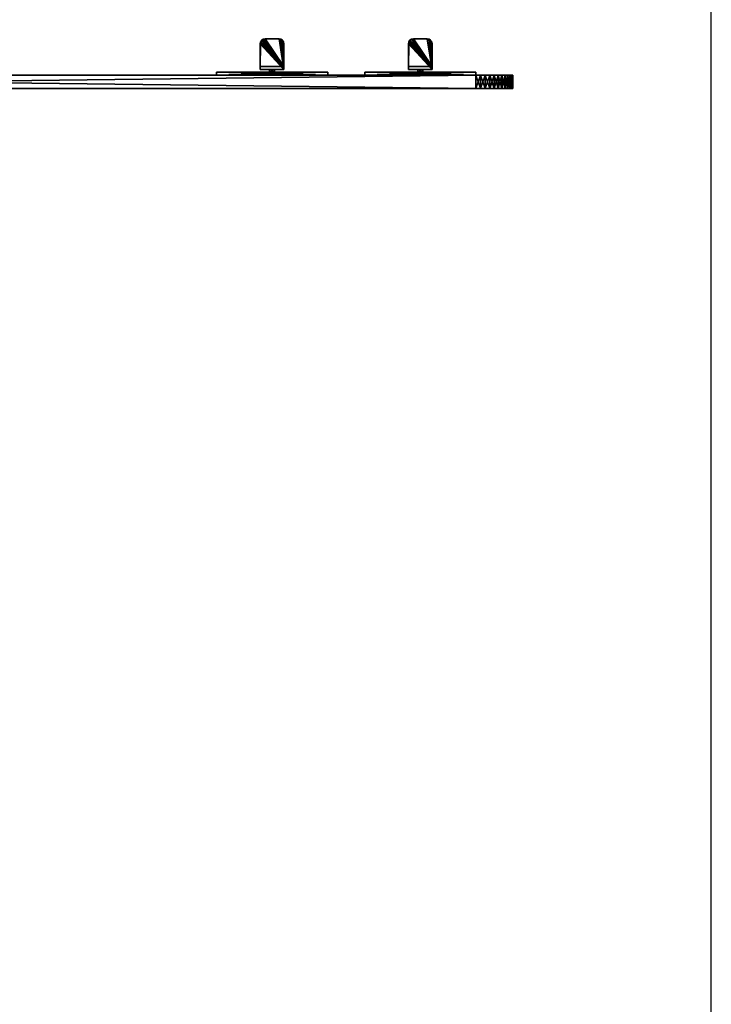
# Model space of a CAD drawing. Extents: x 0 to 8543, y 0 to 10428.
# Drawn here: x 3338 to 4272, y 5259 to 6587 of the extents above; entities that cross this region are included whole.
import ezdxf

# ---------------------------------------------------------------- set-up
doc = ezdxf.new("R2010")
doc.units = 0
doc.header["$LTSCALE"] = 25.4
doc.layers.get('0').update_dxf_attribs({"linetype": 'CONTINUOUS'})

# ---------------------------------------------------------------- blocks, each defined once
blk = doc.blocks.new('COMPONENT_6')
at = {"color": 0}
for p, q in [((4271.6, 5210, 1429), (4271.6, 7815, 1429)), ((4271.6, 5210), (4271.6, 7815))]:
    blk.add_line(p, q, dxfattribs=at)
blk = doc.blocks.new('COMPONENT_37')
at = {"color": 0}
for p, q in [((59, 7.6, 8.5), (59, 42.3, 8.5)), ((59, 11.6, 12.5), (59, 42.3, 12.5)), ((59, 42.3, 8.5), (59, 42.3, 12.5)), ((59, 7.6, 8.5), (59, 42.3, 8.5)), ((59, 7.6, 41.5), (59, 42.3, 41.5)), ((59, 42.3, 41.5), (59, 42.3, 37.5)), ((59, 11.6, 37.5), (59, 42.3, 37.5)), ((59, 7.6, 41.5), (59, 42.3, 41.5)), ((59, 11.6, 37.5), (59, 42.3, 37.5)), ((59, 42.3, 41.5), (59, 42.3, 37.5)), ((59, 11.6, 12.5), (59, 42.3, 12.5)), ((59, 42.3, 8.5), (59, 42.3, 12.5)), ((59.5, 44.9, 41.5), (59.5, 44.9, 37.5)), ((59.5, 44.9, 41.5), (59.5, 44.9, 37.5)), ((59.5, 44.9, 8.5), (59.5, 44.9, 12.5)), ((59.5, 44.9, 8.5), (59.5, 44.9, 12.5)), ((61, 47, 41.5), (61, 47, 37.5)), ((61, 47, 41.5), (61, 47, 37.5)), ((61, 47, 8.5), (61, 47, 12.5)), ((61, 47, 8.5), (61, 47, 12.5)), ((63.1, 48.5, 41.5), (63.1, 48.5, 37.5)), ((63.1, 48.5, 41.5), (63.1, 48.5, 37.5)), ((63.1, 48.5, 8.5), (63.1, 48.5, 12.5)), ((63.1, 48.5, 8.5), (63.1, 48.5, 12.5)), ((84.3, 49, 8.5), (65.7, 49, 8.5)), ((84.3, 49, 41.5), (65.7, 49, 41.5)), ((84.3, 49, 37.5), (65.7, 49, 37.5)), ((84.3, 49, 41.5), (65.7, 49, 41.5)), ((84.3, 49, 37.5), (65.7, 49, 37.5)), ((65.7, 49, 41.5), (65.7, 49, 37.5)), ((65.7, 49, 41.5), (65.7, 49, 37.5)), ((84.3, 49, 12.5), (65.7, 49, 12.5)), ((84.3, 49, 8.5), (65.7, 49, 8.5)), ((65.7, 49, 8.5), (65.7, 49, 12.5)), ((84.3, 49, 12.5), (65.7, 49, 12.5)), ((65.7, 49, 8.5), (65.7, 49, 12.5)), ((84.3, 49, 41.5), (84.3, 49, 37.5)), ((84.3, 49, 41.5), (84.3, 49, 37.5)), ((84.3, 49, 8.5), (84.3, 49, 12.5)), ((84.3, 49, 8.5), (84.3, 49, 12.5)), ((86.9, 48.5, 41.5), (86.9, 48.5, 37.5)), ((86.9, 48.5, 41.5), (86.9, 48.5, 37.5)), ((86.9, 48.5, 8.5), (86.9, 48.5, 12.5)), ((86.9, 48.5, 8.5), (86.9, 48.5, 12.5)), ((89, 47, 41.5), (89, 47, 37.5)), ((89, 47, 41.5), (89, 47, 37.5)), ((89, 47, 8.5), (89, 47, 12.5)), ((89, 47, 8.5), (89, 47, 12.5)), ((90.5, 44.9, 41.5), (90.5, 44.9, 37.5)), ((90.5, 44.9, 41.5), (90.5, 44.9, 37.5)), ((90.5, 44.9, 8.5), (90.5, 44.9, 12.5)), ((90.5, 44.9, 8.5), (90.5, 44.9, 12.5)), ((91, 7.6, 8.5), (91, 42.3, 8.5)), ((91, 7.6, 8.5), (91, 42.3, 8.5)), ((91, 42.3, 8.5), (91, 42.3, 12.5)), ((91, 11.6, 12.5), (91, 42.3, 12.5)), ((91, 11.6, 37.5), (91, 42.3, 37.5)), ((91, 42.3, 41.5), (91, 42.3, 37.5)), ((91, 7.6, 41.5), (91, 42.3, 41.5)), ((91, 7.6, 41.5), (91, 42.3, 41.5)), ((91, 11.6, 37.5), (91, 42.3, 37.5)), ((91, 42.3, 41.5), (91, 42.3, 37.5)), ((91, 11.6, 12.5), (91, 42.3, 12.5)), ((91, 42.3, 8.5), (91, 42.3, 12.5)), ((0, 0), (0, 4)), ((0, 4), (150, 4)), ((0, 0, 50), (0, 4, 50)), ((0, 4, 50), (0, 4)), ((0, 0), (0, 4)), ((150, 4, 50), (0, 4, 50)), ((0, 0, 50), (0, 4, 50)), ((0, 4), (150, 4)), ((0, 4, 50), (0, 4)), ((150, 4, 50), (0, 4, 50)), ((0, 0), (150, 0)), ((150, 0, 50), (0, 0, 50)), ((0, 0, 50), (0, 0)), ((0, 0), (150, 0)), ((0, 0, 50), (0, 0)), ((150, 0, 50), (0, 0, 50)), ((59, 11.6, 12.5), (59, 11.6, 37.5)), ((91, 11.6, 12.5), (59, 11.6, 12.5)), ((59, 11.6, 12.5), (59, 11.6, 37.5)), ((91, 11.6, 37.5), (59, 11.6, 37.5)), ((91, 11.6, 37.5), (59, 11.6, 37.5)), ((91, 11.6, 12.5), (59, 11.6, 12.5)), ((91, 7.6, 8.5), (59, 7.6, 8.5)), ((59, 7.6, 8.5), (59, 7.6, 41.5)), ((59, 7.6, 41.5), (91, 7.6, 41.5)), ((59, 7.6, 41.5), (91, 7.6, 41.5)), ((59, 7.6, 8.5), (59, 7.6, 41.5)), ((91, 7.6, 8.5), (59, 7.6, 8.5)), ((78.4, 7.6, 28.9), (71.6, 7.6, 28.9)), ((71.6, 7.6, 28.9), (71.6, 4, 28.9)), ((78.4, 7.6, 28.9), (71.6, 7.6, 28.9)), ((71.6, 7.6, 21.1), (78.4, 7.6, 21.1)), ((71.6, 7.6, 28.9), (71.6, 7.6, 21.1)), ((71.6, 7.6, 28.9), (71.6, 7.6, 21.1)), ((71.6, 7.6, 21.1), (71.6, 4, 21.1)), ((71.6, 7.6, 28.9), (71.6, 4, 28.9)), ((71.6, 7.6, 21.1), (78.4, 7.6, 21.1)), ((71.6, 7.6, 21.1), (71.6, 4, 21.1)), ((78.4, 4, 28.9), (71.6, 4, 28.9)), ((71.6, 4, 28.9), (71.6, 4, 21.1)), ((78.4, 4, 28.9), (71.6, 4, 28.9)), ((71.6, 4, 28.9), (71.6, 4, 21.1)), ((71.6, 4, 21.1), (78.4, 4, 21.1)), ((71.6, 4, 21.1), (78.4, 4, 21.1)), ((78.4, 7.6, 28.9), (78.4, 4, 28.9)), ((78.4, 7.6, 21.1), (78.4, 7.6, 28.9)), ((78.4, 7.6, 21.1), (78.4, 7.6, 28.9)), ((78.4, 7.6, 28.9), (78.4, 4, 28.9)), ((78.4, 7.6, 21.1), (78.4, 4, 21.1)), ((78.4, 7.6, 21.1), (78.4, 4, 21.1)), ((78.4, 4, 21.1), (78.4, 4, 28.9)), ((78.4, 4, 21.1), (78.4, 4, 28.9)), ((91, 11.6, 37.5), (91, 11.6, 12.5)), ((91, 11.6, 37.5), (91, 11.6, 12.5)), ((91, 7.6, 41.5), (91, 7.6, 8.5)), ((91, 7.6, 41.5), (91, 7.6, 8.5)), ((150, 0), (150, 4)), ((150, 0, 50), (150, 4, 50)), ((150, 0), (150, 4)), ((150, 4), (150, 4, 50)), ((150, 0, 50), (150, 4, 50)), ((150, 4), (150, 4, 50)), ((150, 0), (150, 0, 50)), ((150, 0), (150, 0, 50))]:
    blk.add_line(p, q, dxfattribs=at)
for centre, start, end in [((65.7, 42.3, 8.5), 90, 180), ((65.7, 42.3, 12.5), 90, 180), ((65.7, 42.3, 8.5), 90, 180), ((65.7, 42.3, 12.5), 90, 180), ((65.7, 42.3, 8.5), 90, 180), ((65.7, 42.3, 12.5), 90, 180), ((65.7, 42.3, 8.5), 90, 180), ((65.7, 42.3, 12.5), 90, 180), ((65.7, 42.3, 8.5), 90, 180), ((65.7, 42.3, 12.5), 90, 180), ((84.3, 42.3, 8.5), 0, 90), ((84.3, 42.3, 8.5), 0, 90), ((84.3, 42.3, 41.5), 0, 90), ((84.3, 42.3, 37.5), 0, 90), ((84.3, 42.3, 41.5), 0, 90), ((84.3, 42.3, 37.5), 0, 90), ((84.3, 42.3, 41.5), 0, 90), ((84.3, 42.3, 37.5), 0, 90), ((84.3, 42.3, 41.5), 0, 90), ((84.3, 42.3, 37.5), 0, 90), ((84.3, 42.3, 41.5), 0, 90), ((84.3, 42.3, 37.5), 0, 90), ((84.3, 42.3, 12.5), 0, 90), ((84.3, 42.3, 8.5), 0, 90), ((84.3, 42.3, 12.5), 0, 90), ((84.3, 42.3, 8.5), 0, 90), ((84.3, 42.3, 12.5), 0, 90), ((84.3, 42.3, 8.5), 0, 90), ((84.3, 42.3, 12.5), 0, 90), ((84.3, 42.3, 8.5), 0, 90), ((84.3, 42.3, 12.5), 0, 90)]:
    blk.add_arc(centre, 6.72, start, end, dxfattribs=at)
at = {"color": 0, "extrusion": (0, 0, -1)}
for centre in [(-65.7, 42.3, -41.5), (-65.7, 42.3, -41.5), (-65.7, 42.3, -37.5), (-65.7, 42.3, -41.5), (-65.7, 42.3, -37.5), (-65.7, 42.3, -41.5), (-65.7, 42.3, -37.5), (-65.7, 42.3, -41.5), (-65.7, 42.3, -37.5), (-65.7, 42.3, -41.5), (-65.7, 42.3, -37.5)]:
    blk.add_arc(centre, 6.72, 0, 90, dxfattribs=at)
at = {"color": 0}
mesh = blk.add_polyface(dxfattribs=at)
corners = [(59.5, 44.9, 8.5), (59, 7.6, 8.5), (59, 42.3, 8.5), (91, 7.6, 8.5), (61, 47, 8.5), (63.1, 48.5, 8.5), (65.7, 49, 8.5), (84.3, 49, 8.5), (86.9, 48.5, 8.5), (89, 47, 8.5), (90.5, 44.9, 8.5), (91, 42.3, 8.5)]
mesh.append_faces([[corners[k] for k in face] for face in [(0, 1, 2), (3, 10, 11)]], dxfattribs={"vtx0": -1, "color": 0})
mesh.append_faces([[corners[k] for k in face] for face in [(1, 0, 3)]], dxfattribs={"vtx0": -1, "vtx1": -1, "color": 0})
mesh.append_faces([[corners[k] for k in face] for face in [(3, 0, 4), (3, 4, 5), (3, 5, 6), (3, 6, 7), (3, 7, 8), (3, 8, 9), (3, 9, 10)]], dxfattribs={"vtx0": -1, "vtx2": -1, "color": 0})
mesh = blk.add_polyface(dxfattribs=at)
corners = [(91, 7.6, 41.5), (59, 42.3, 41.5), (59, 7.6, 41.5), (59.5, 44.9, 41.5), (61, 47, 41.5), (63.1, 48.5, 41.5), (65.7, 49, 41.5), (84.3, 49, 41.5), (86.9, 48.5, 41.5), (89, 47, 41.5), (90.5, 44.9, 41.5), (91, 42.3, 41.5)]
mesh.append_faces([[corners[k] for k in face] for face in [(0, 1, 2), (10, 0, 11)]], dxfattribs={"vtx0": -1, "color": 0})
mesh.append_faces([[corners[k] for k in face] for face in [(1, 0, 3), (3, 0, 4), (4, 0, 5), (5, 0, 6), (6, 0, 7), (7, 0, 8), (8, 0, 9), (9, 0, 10)]], dxfattribs={"vtx0": -1, "vtx1": -1, "color": 0})
mesh = blk.add_polyface(dxfattribs=at)
corners = [(59.5, 44.9, 37.5), (59, 11.6, 37.5), (59, 42.3, 37.5), (91, 11.6, 37.5), (61, 47, 37.5), (63.1, 48.5, 37.5), (65.7, 49, 37.5), (84.3, 49, 37.5), (86.9, 48.5, 37.5), (89, 47, 37.5), (90.5, 44.9, 37.5), (91, 42.3, 37.5)]
mesh.append_faces([[corners[k] for k in face] for face in [(0, 1, 2), (3, 10, 11)]], dxfattribs={"vtx0": -1, "color": 0})
mesh.append_faces([[corners[k] for k in face] for face in [(1, 0, 3)]], dxfattribs={"vtx0": -1, "vtx1": -1, "color": 0})
mesh.append_faces([[corners[k] for k in face] for face in [(3, 0, 4), (3, 4, 5), (3, 5, 6), (3, 6, 7), (3, 7, 8), (3, 8, 9), (3, 9, 10)]], dxfattribs={"vtx0": -1, "vtx2": -1, "color": 0})
mesh = blk.add_polyface(dxfattribs=at)
corners = [(91, 11.6, 12.5), (59, 42.3, 12.5), (59, 11.6, 12.5), (59.5, 44.9, 12.5), (61, 47, 12.5), (63.1, 48.5, 12.5), (65.7, 49, 12.5), (84.3, 49, 12.5), (86.9, 48.5, 12.5), (89, 47, 12.5), (90.5, 44.9, 12.5), (91, 42.3, 12.5)]
mesh.append_faces([[corners[k] for k in face] for face in [(0, 1, 2), (10, 0, 11)]], dxfattribs={"vtx0": -1, "color": 0})
mesh.append_faces([[corners[k] for k in face] for face in [(1, 0, 3), (3, 0, 4), (4, 0, 5), (5, 0, 6), (6, 0, 7), (7, 0, 8), (8, 0, 9), (9, 0, 10)]], dxfattribs={"vtx0": -1, "vtx1": -1, "color": 0})
mesh = blk.add_polyface(dxfattribs=at)
corners = [(59.5, 44.9, 41.5), (59, 42.3, 37.5), (59, 42.3, 41.5), (59.5, 44.9, 37.5)]
mesh.append_faces([[corners[k] for k in face] for face in [(0, 1, 2), (1, 0, 3)]], dxfattribs={"vtx0": -1, "color": 0})
mesh = blk.add_polyface(dxfattribs=at)
corners = [(59.5, 44.9, 12.5), (59, 42.3, 8.5), (59, 42.3, 12.5), (59.5, 44.9, 8.5)]
mesh.append_faces([[corners[k] for k in face] for face in [(0, 1, 2), (1, 0, 3)]], dxfattribs={"vtx0": -1, "color": 0})
mesh = blk.add_polyface(dxfattribs=at)
corners = [(59, 7.6, 8.5), (59, 11.6, 12.5), (59, 42.3, 8.5), (59, 11.6, 37.5), (59, 42.3, 12.5), (59, 7.6, 41.5), (59, 42.3, 41.5), (59, 42.3, 37.5)]
mesh.append_faces([[corners[k] for k in face] for face in [(2, 1, 4), (3, 6, 7)]], dxfattribs={"vtx0": -1, "color": 0})
mesh.append_faces([[corners[k] for k in face] for face in [(0, 1, 2), (1, 0, 3), (5, 3, 0)]], dxfattribs={"vtx0": -1, "vtx1": -1, "color": 0})
mesh.append_faces([[corners[k] for k in face] for face in [(3, 5, 6)]], dxfattribs={"vtx0": -1, "vtx2": -1, "color": 0})
mesh = blk.add_polyface(dxfattribs=at)
corners = [(61, 47, 41.5), (59.5, 44.9, 37.5), (59.5, 44.9, 41.5), (61, 47, 37.5)]
mesh.append_faces([[corners[k] for k in face] for face in [(0, 1, 2), (1, 0, 3)]], dxfattribs={"vtx0": -1, "color": 0})
mesh = blk.add_polyface(dxfattribs=at)
corners = [(61, 47, 12.5), (59.5, 44.9, 8.5), (59.5, 44.9, 12.5), (61, 47, 8.5)]
mesh.append_faces([[corners[k] for k in face] for face in [(0, 1, 2), (1, 0, 3)]], dxfattribs={"vtx0": -1, "color": 0})
mesh = blk.add_polyface(dxfattribs=at)
corners = [(61, 47, 41.5), (63.1, 48.5, 37.5), (61, 47, 37.5), (63.1, 48.5, 41.5)]
mesh.append_faces([[corners[k] for k in face] for face in [(0, 1, 2), (1, 0, 3)]], dxfattribs={"vtx0": -1, "color": 0})
mesh = blk.add_polyface(dxfattribs=at)
corners = [(61, 47, 12.5), (63.1, 48.5, 8.5), (61, 47, 8.5), (63.1, 48.5, 12.5)]
mesh.append_faces([[corners[k] for k in face] for face in [(0, 1, 2), (1, 0, 3)]], dxfattribs={"vtx0": -1, "color": 0})
mesh = blk.add_polyface(dxfattribs=at)
corners = [(63.1, 48.5, 41.5), (65.7, 49, 37.5), (63.1, 48.5, 37.5), (65.7, 49, 41.5)]
mesh.append_faces([[corners[k] for k in face] for face in [(0, 1, 2), (1, 0, 3)]], dxfattribs={"vtx0": -1, "color": 0})
mesh = blk.add_polyface(dxfattribs=at)
corners = [(63.1, 48.5, 8.5), (65.7, 49, 12.5), (65.7, 49, 8.5), (63.1, 48.5, 12.5)]
mesh.append_faces([[corners[k] for k in face] for face in [(0, 1, 2), (1, 0, 3)]], dxfattribs={"vtx0": -1, "color": 0})
mesh = blk.add_polyface(dxfattribs=at)
corners = [(65.7, 49, 41.5), (84.3, 49, 37.5), (65.7, 49, 37.5), (84.3, 49, 41.5)]
mesh.append_faces([[corners[k] for k in face] for face in [(0, 1, 2), (1, 0, 3)]], dxfattribs={"vtx0": -1, "color": 0})
mesh = blk.add_polyface(dxfattribs=at)
corners = [(65.7, 49, 12.5), (84.3, 49, 8.5), (65.7, 49, 8.5), (84.3, 49, 12.5)]
mesh.append_faces([[corners[k] for k in face] for face in [(0, 1, 2), (1, 0, 3)]], dxfattribs={"vtx0": -1, "color": 0})
mesh = blk.add_polyface(dxfattribs=at)
corners = [(84.3, 49, 41.5), (86.9, 48.5, 37.5), (84.3, 49, 37.5), (86.9, 48.5, 41.5)]
mesh.append_faces([[corners[k] for k in face] for face in [(0, 1, 2), (1, 0, 3)]], dxfattribs={"vtx0": -1, "color": 0})
mesh = blk.add_polyface(dxfattribs=at)
corners = [(84.3, 49, 8.5), (86.9, 48.5, 12.5), (86.9, 48.5, 8.5), (84.3, 49, 12.5)]
mesh.append_faces([[corners[k] for k in face] for face in [(0, 1, 2), (1, 0, 3)]], dxfattribs={"vtx0": -1, "color": 0})
mesh = blk.add_polyface(dxfattribs=at)
corners = [(86.9, 48.5, 41.5), (89, 47, 37.5), (86.9, 48.5, 37.5), (89, 47, 41.5)]
mesh.append_faces([[corners[k] for k in face] for face in [(0, 1, 2), (1, 0, 3)]], dxfattribs={"vtx0": -1, "color": 0})
mesh = blk.add_polyface(dxfattribs=at)
corners = [(86.9, 48.5, 12.5), (89, 47, 8.5), (86.9, 48.5, 8.5), (89, 47, 12.5)]
mesh.append_faces([[corners[k] for k in face] for face in [(0, 1, 2), (1, 0, 3)]], dxfattribs={"vtx0": -1, "color": 0})
mesh = blk.add_polyface(dxfattribs=at)
corners = [(89, 47, 37.5), (90.5, 44.9, 41.5), (90.5, 44.9, 37.5), (89, 47, 41.5)]
mesh.append_faces([[corners[k] for k in face] for face in [(0, 1, 2), (1, 0, 3)]], dxfattribs={"vtx0": -1, "color": 0})
mesh = blk.add_polyface(dxfattribs=at)
corners = [(89, 47, 8.5), (90.5, 44.9, 12.5), (90.5, 44.9, 8.5), (89, 47, 12.5)]
mesh.append_faces([[corners[k] for k in face] for face in [(0, 1, 2), (1, 0, 3)]], dxfattribs={"vtx0": -1, "color": 0})
mesh = blk.add_polyface(dxfattribs=at)
corners = [(90.5, 44.9, 37.5), (91, 42.3, 41.5), (91, 42.3, 37.5), (90.5, 44.9, 41.5)]
mesh.append_faces([[corners[k] for k in face] for face in [(0, 1, 2), (1, 0, 3)]], dxfattribs={"vtx0": -1, "color": 0})
mesh = blk.add_polyface(dxfattribs=at)
corners = [(90.5, 44.9, 8.5), (91, 42.3, 12.5), (91, 42.3, 8.5), (90.5, 44.9, 12.5)]
mesh.append_faces([[corners[k] for k in face] for face in [(0, 1, 2), (1, 0, 3)]], dxfattribs={"vtx0": -1, "color": 0})
mesh = blk.add_polyface(dxfattribs=at)
corners = [(91, 7.6, 8.5), (91, 11.6, 12.5), (91, 7.6, 41.5), (91, 42.3, 8.5), (91, 42.3, 12.5), (91, 11.6, 37.5), (91, 42.3, 41.5), (91, 42.3, 37.5)]
mesh.append_faces([[corners[k] for k in face] for face in [(1, 3, 4), (6, 5, 7)]], dxfattribs={"vtx0": -1, "color": 0})
mesh.append_faces([[corners[k] for k in face] for face in [(0, 1, 2), (2, 5, 6), (5, 2, 1)]], dxfattribs={"vtx0": -1, "vtx1": -1, "color": 0})
mesh.append_faces([[corners[k] for k in face] for face in [(1, 0, 3)]], dxfattribs={"vtx0": -1, "vtx2": -1, "color": 0})
mesh = blk.add_polyface(dxfattribs=at)
corners = [(150, 4), (0, 0), (0, 4), (150, 0)]
mesh.append_faces([[corners[k] for k in face] for face in [(0, 1, 2), (1, 0, 3)]], dxfattribs={"vtx0": -1, "color": 0})
mesh = blk.add_polyface(dxfattribs=at)
corners = [(0, 4, 50), (0, 0), (0, 0, 50), (0, 4)]
mesh.append_faces([[corners[k] for k in face] for face in [(0, 1, 2), (1, 0, 3)]], dxfattribs={"vtx0": -1, "color": 0})
mesh = blk.add_polyface(dxfattribs=at)
corners = [(150, 0, 50), (0, 4, 50), (0, 0, 50), (150, 4, 50)]
mesh.append_faces([[corners[k] for k in face] for face in [(0, 1, 2), (1, 0, 3)]], dxfattribs={"vtx0": -1, "color": 0})
mesh = blk.add_polyface(dxfattribs=at)
corners = [(0, 4), (71.6, 4, 21.1), (150, 4), (0, 4, 50), (71.6, 4, 28.9), (78.4, 4, 28.9), (78.4, 4, 21.1), (150, 4, 50)]
mesh.append_faces([[corners[k] for k in face] for face in [(0, 1, 2), (1, 3, 4), (4, 3, 5), (2, 6, 7), (6, 2, 1), (7, 5, 3)]], dxfattribs={"vtx0": -1, "vtx1": -1, "color": 0})
mesh.append_faces([[corners[k] for k in face] for face in [(1, 0, 3), (7, 6, 5)]], dxfattribs={"vtx0": -1, "vtx2": -1, "color": 0})
mesh = blk.add_polyface(dxfattribs=at)
corners = [(150, 0, 50), (0, 0), (150, 0), (0, 0, 50)]
mesh.append_faces([[corners[k] for k in face] for face in [(0, 1, 2), (1, 0, 3)]], dxfattribs={"vtx0": -1, "color": 0})
mesh = blk.add_polyface(dxfattribs=at)
corners = [(59, 11.6, 37.5), (91, 11.6, 12.5), (59, 11.6, 12.5), (91, 11.6, 37.5)]
mesh.append_faces([[corners[k] for k in face] for face in [(0, 1, 2), (1, 0, 3)]], dxfattribs={"vtx0": -1, "color": 0})
mesh = blk.add_polyface(dxfattribs=at)
corners = [(91, 7.6, 8.5), (78.4, 7.6, 21.1), (59, 7.6, 8.5), (91, 7.6, 41.5), (78.4, 7.6, 28.9), (71.6, 7.6, 28.9), (71.6, 7.6, 21.1), (59, 7.6, 41.5)]
mesh.append_faces([[corners[k] for k in face] for face in [(0, 1, 2), (1, 3, 4), (4, 3, 5), (2, 6, 7), (6, 2, 1), (7, 5, 3)]], dxfattribs={"vtx0": -1, "vtx1": -1, "color": 0})
mesh.append_faces([[corners[k] for k in face] for face in [(1, 0, 3), (7, 6, 5)]], dxfattribs={"vtx0": -1, "vtx2": -1, "color": 0})
mesh = blk.add_polyface(dxfattribs=at)
corners = [(78.4, 4, 28.9), (71.6, 7.6, 28.9), (71.6, 4, 28.9), (78.4, 7.6, 28.9)]
mesh.append_faces([[corners[k] for k in face] for face in [(0, 1, 2), (1, 0, 3)]], dxfattribs={"vtx0": -1, "color": 0})
mesh = blk.add_polyface(dxfattribs=at)
corners = [(71.6, 7.6, 28.9), (71.6, 4, 21.1), (71.6, 4, 28.9), (71.6, 7.6, 21.1)]
mesh.append_faces([[corners[k] for k in face] for face in [(0, 1, 2), (1, 0, 3)]], dxfattribs={"vtx0": -1, "color": 0})
mesh = blk.add_polyface(dxfattribs=at)
corners = [(78.4, 7.6, 21.1), (71.6, 4, 21.1), (71.6, 7.6, 21.1), (78.4, 4, 21.1)]
mesh.append_faces([[corners[k] for k in face] for face in [(0, 1, 2), (1, 0, 3)]], dxfattribs={"vtx0": -1, "color": 0})
mesh = blk.add_polyface(dxfattribs=at)
corners = [(78.4, 7.6, 21.1), (78.4, 4, 28.9), (78.4, 4, 21.1), (78.4, 7.6, 28.9)]
mesh.append_faces([[corners[k] for k in face] for face in [(0, 1, 2), (1, 0, 3)]], dxfattribs={"vtx0": -1, "color": 0})
mesh = blk.add_polyface(dxfattribs=at)
corners = [(150, 4), (150, 0, 50), (150, 0), (150, 4, 50)]
mesh.append_faces([[corners[k] for k in face] for face in [(0, 1, 2), (1, 0, 3)]], dxfattribs={"vtx0": -1, "color": 0})
blk = doc.blocks.new('EURO_SIDE_MOUNT_SCREEN_401')
at = {"color": 32}
for p, q in [((-250, 18), (1250, 18)), ((-250, 18, 600), (1250, 18, 600)), ((-250, 18, 600), (1250, 18, 600)), ((-250, 18), (1250, 18)), ((1250, 18), (1250, 0)), ((1250, 18, 600), (1250, 0, 600)), ((1250, 18, 600), (1250, 0, 600)), ((1250, 18), (1250, 0)), ((1256.5, 18, 599.6), (1256.5, 0, 599.6)), ((1256.5, 18, 0.4), (1256.5, 0, 0.4)), ((1256.5, 18, 599.6), (1256.5, 0, 599.6)), ((1256.5, 18, 0.4), (1256.5, 0, 0.4)), ((1262.9, 18, 598.3), (1262.9, 0, 598.3)), ((1262.9, 18, 598.3), (1262.9, 0, 598.3)), ((1262.9, 18, 1.7), (1262.9, 0, 1.7)), ((1262.9, 18, 1.7), (1262.9, 0, 1.7)), ((1269.1, 18, 596.2), (1269.1, 0, 596.2)), ((1269.1, 18, 3.8), (1269.1, 0, 3.8)), ((1269.1, 18, 3.8), (1269.1, 0, 3.8)), ((1269.1, 18, 596.2), (1269.1, 0, 596.2)), ((1275, 18, 593.3), (1275, 0, 593.3)), ((1275, 18, 6.7), (1275, 0, 6.7)), ((1275, 18, 6.7), (1275, 0, 6.7)), ((1275, 18, 593.3), (1275, 0, 593.3)), ((1280.4, 18, 589.7), (1280.4, 0, 589.7)), ((1280.4, 18, 10.3), (1280.4, 0, 10.3)), ((1280.4, 18, 589.7), (1280.4, 0, 589.7)), ((1280.4, 18, 10.3), (1280.4, 0, 10.3)), ((1285.4, 18, 585.4), (1285.4, 0, 585.4)), ((1285.4, 18, 14.6), (1285.4, 0, 14.6)), ((1285.4, 18, 585.4), (1285.4, 0, 585.4)), ((1285.4, 18, 14.6), (1285.4, 0, 14.6)), ((1289.7, 18, 580.4), (1289.7, 0, 580.4)), ((1289.7, 18, 580.4), (1289.7, 0, 580.4)), ((1289.7, 18, 19.6), (1289.7, 0, 19.6)), ((1289.7, 18, 19.6), (1289.7, 0, 19.6)), ((1293.3, 18, 575), (1293.3, 0, 575)), ((1293.3, 18, 575), (1293.3, 0, 575)), ((1293.3, 18, 25), (1293.3, 0, 25)), ((1293.3, 18, 25), (1293.3, 0, 25)), ((1296.2, 18, 30.9), (1296.2, 0, 30.9)), ((1296.2, 18, 569.1), (1296.2, 0, 569.1)), ((1296.2, 18, 569.1), (1296.2, 0, 569.1)), ((1296.2, 18, 30.9), (1296.2, 0, 30.9)), ((1298.3, 18, 562.9), (1298.3, 0, 562.9)), ((1298.3, 18, 37.1), (1298.3, 0, 37.1)), ((1298.3, 18, 37.1), (1298.3, 0, 37.1)), ((1298.3, 18, 562.9), (1298.3, 0, 562.9)), ((1299.6, 18, 556.5), (1299.6, 0, 556.5)), ((1299.6, 18, 43.5), (1299.6, 0, 43.5)), ((1299.6, 18, 43.5), (1299.6, 0, 43.5)), ((1299.6, 18, 556.5), (1299.6, 0, 556.5)), ((1300, 18, 50), (1300, 18, 550)), ((1300, 18, 50), (1300, 0, 50)), ((1300, 18, 50), (1300, 0, 50)), ((1300, 18, 50), (1300, 18, 550)), ((1300, 18, 550), (1300, 0, 550)), ((1300, 18, 550), (1300, 0, 550)), ((1250, 0), (-250, 0)), ((1250, 0, 600), (-250, 0, 600)), ((1250, 0, 600), (-250, 0, 600)), ((1250, 0), (-250, 0)), ((1300, 0, 50), (1300, 0, 550)), ((1300, 0, 50), (1300, 0, 550))]:
    blk.add_line(p, q, dxfattribs=at)
at = {"color": 32, "extrusion": (0, -1, 0)}
for centre in [(1250, 550, -18), (1250, 550, -18), (1250, 550, -18), (1250, 550, -18), (1250, 550, -18), (1250, 550, -18), (1250, 550, -18), (1250, 550, -18), (1250, 550, -18), (1250, 550, -18), (1250, 550, -18), (1250, 550, -18), (1250, 550, -18), (1250, 550), (1250, 550), (1250, 550), (1250, 550), (1250, 550), (1250, 550), (1250, 550), (1250, 550), (1250, 550), (1250, 550), (1250, 550), (1250, 550), (1250, 550), (1250, 550)]:
    blk.add_arc(centre, 50, 0, 90, dxfattribs=at)
at = {"color": 32, "extrusion": (0, 1, 0)}
for centre in [(-1250, 50, 18), (-1250, 50, 18), (-1250, 50, 18), (-1250, 50, 18), (-1250, 50, 18), (-1250, 50, 18), (-1250, 50, 18), (-1250, 50, 18), (-1250, 50, 18), (-1250, 50, 18), (-1250, 50, 18), (-1250, 50, 18), (-1250, 50, 18), (-1250, 50), (-1250, 50), (-1250, 50), (-1250, 50), (-1250, 50), (-1250, 50), (-1250, 50), (-1250, 50), (-1250, 50), (-1250, 50), (-1250, 50), (-1250, 50), (-1250, 50)]:
    blk.add_arc(centre, 50, 180, 270, dxfattribs=at)
at = {"color": 0}
for p in [(900, 18, 154.1), (1100, 18, 154.1)]:
    blk.add_blockref('COMPONENT_37', p, dxfattribs=at)
at = {"color": 32}
mesh = blk.add_polyface(dxfattribs=at)
corners = [(-250, 18), (1256.5, 18, 0.4), (1250, 18), (-256.5, 18, 0.4), (-262.9, 18, 1.7), (1262.9, 18, 1.7), (-269.1, 18, 3.8), (1269.1, 18, 3.8), (-275, 18, 6.7), (1275, 18, 6.7), (-280.4, 18, 10.3), (1280.4, 18, 10.3), (-285.4, 18, 14.6), (1285.4, 18, 14.6), (1289.7, 18, 19.6), (-289.7, 18, 19.6), (1293.3, 18, 25), (-293.3, 18, 25), (1296.2, 18, 30.9), (-296.2, 18, 30.9), (1298.3, 18, 37.1), (-298.3, 18, 37.1), (1299.6, 18, 43.5), (-299.6, 18, 43.5), (1300, 18, 50), (-300, 18, 50), (1300, 18, 550), (-300, 18, 550), (-299.6, 18, 556.5), (1299.6, 18, 556.5), (-298.3, 18, 562.9), (1298.3, 18, 562.9), (-296.2, 18, 569.1), (1296.2, 18, 569.1), (-293.3, 18, 575), (1293.3, 18, 575), (-289.7, 18, 580.4), (1289.7, 18, 580.4), (-285.4, 18, 585.4), (1285.4, 18, 585.4), (-280.4, 18, 589.7), (1280.4, 18, 589.7), (-275, 18, 593.3), (1275, 18, 593.3), (-269.1, 18, 596.2), (1269.1, 18, 596.2), (-262.9, 18, 598.3), (1262.9, 18, 598.3), (-256.5, 18, 599.6), (1256.5, 18, 599.6), (-250, 18, 600), (1250, 18, 600)]
mesh.append_faces([[corners[k] for k in face] for face in [(0, 1, 2), (49, 50, 51)]], dxfattribs={"vtx0": -1, "color": 32})
mesh.append_faces([[corners[k] for k in face] for face in [(1, 4, 5), (5, 6, 7), (7, 8, 9), (9, 10, 11), (11, 12, 13), (13, 12, 14), (14, 15, 16), (16, 17, 18), (18, 19, 20), (20, 21, 22), (22, 23, 24), (24, 25, 26), (26, 28, 29), (29, 30, 31), (31, 32, 33), (33, 34, 35), (35, 36, 37), (37, 38, 39), (39, 40, 41), (41, 42, 43), (43, 44, 45), (45, 46, 47), (47, 48, 49)]], dxfattribs={"vtx0": -1, "vtx1": -1, "color": 32})
mesh.append_faces([[corners[k] for k in face] for face in [(1, 0, 3), (1, 3, 4), (5, 4, 6), (7, 6, 8), (9, 8, 10), (11, 10, 12), (14, 12, 15), (16, 15, 17), (18, 17, 19), (20, 19, 21), (22, 21, 23), (24, 23, 25), (26, 25, 27), (26, 27, 28), (29, 28, 30), (31, 30, 32), (33, 32, 34), (35, 34, 36), (37, 36, 38), (39, 38, 40), (41, 40, 42), (43, 42, 44), (45, 44, 46), (47, 46, 48), (49, 48, 50)]], dxfattribs={"vtx0": -1, "vtx2": -1, "color": 32})
mesh = blk.add_polyface(dxfattribs=at)
corners = [(1250, 18), (-250, 0), (-250, 18), (1250, 0)]
mesh.append_faces([[corners[k] for k in face] for face in [(0, 1, 2), (1, 0, 3)]], dxfattribs={"vtx0": -1, "color": 32})
mesh = blk.add_polyface(dxfattribs=at)
corners = [(1250, 0, 600), (-250, 18, 600), (-250, 0, 600), (1250, 18, 600)]
mesh.append_faces([[corners[k] for k in face] for face in [(0, 1, 2), (1, 0, 3)]], dxfattribs={"vtx0": -1, "color": 32})
mesh = blk.add_polyface(dxfattribs=at)
corners = [(1256.5, 0, 599.6), (1250, 18, 600), (1250, 0, 600), (1256.5, 18, 599.6)]
mesh.append_faces([[corners[k] for k in face] for face in [(0, 1, 2), (1, 0, 3)]], dxfattribs={"vtx0": -1, "color": 32})
mesh = blk.add_polyface(dxfattribs=at)
corners = [(1256.5, 18, 0.4), (1250, 0), (1250, 18), (1256.5, 0, 0.4)]
mesh.append_faces([[corners[k] for k in face] for face in [(0, 1, 2), (1, 0, 3)]], dxfattribs={"vtx0": -1, "color": 32})
mesh = blk.add_polyface(dxfattribs=at)
corners = [(1262.9, 0, 598.3), (1256.5, 18, 599.6), (1256.5, 0, 599.6), (1262.9, 18, 598.3)]
mesh.append_faces([[corners[k] for k in face] for face in [(0, 1, 2), (1, 0, 3)]], dxfattribs={"vtx0": -1, "color": 32})
mesh = blk.add_polyface(dxfattribs=at)
corners = [(1262.9, 18, 1.7), (1256.5, 0, 0.4), (1256.5, 18, 0.4), (1262.9, 0, 1.7)]
mesh.append_faces([[corners[k] for k in face] for face in [(0, 1, 2), (1, 0, 3)]], dxfattribs={"vtx0": -1, "color": 32})
mesh = blk.add_polyface(dxfattribs=at)
corners = [(1269.1, 0, 596.2), (1262.9, 18, 598.3), (1262.9, 0, 598.3), (1269.1, 18, 596.2)]
mesh.append_faces([[corners[k] for k in face] for face in [(0, 1, 2), (1, 0, 3)]], dxfattribs={"vtx0": -1, "color": 32})
mesh = blk.add_polyface(dxfattribs=at)
corners = [(1269.1, 18, 3.8), (1262.9, 0, 1.7), (1262.9, 18, 1.7), (1269.1, 0, 3.8)]
mesh.append_faces([[corners[k] for k in face] for face in [(0, 1, 2), (1, 0, 3)]], dxfattribs={"vtx0": -1, "color": 32})
mesh = blk.add_polyface(dxfattribs=at)
corners = [(1275, 18, 6.7), (1269.1, 0, 3.8), (1269.1, 18, 3.8), (1275, 0, 6.7)]
mesh.append_faces([[corners[k] for k in face] for face in [(0, 1, 2), (1, 0, 3)]], dxfattribs={"vtx0": -1, "color": 32})
mesh = blk.add_polyface(dxfattribs=at)
corners = [(1275, 0, 593.3), (1269.1, 18, 596.2), (1269.1, 0, 596.2), (1275, 18, 593.3)]
mesh.append_faces([[corners[k] for k in face] for face in [(0, 1, 2), (1, 0, 3)]], dxfattribs={"vtx0": -1, "color": 32})
mesh = blk.add_polyface(dxfattribs=at)
corners = [(1280.4, 0, 589.7), (1275, 18, 593.3), (1275, 0, 593.3), (1280.4, 18, 589.7)]
mesh.append_faces([[corners[k] for k in face] for face in [(0, 1, 2), (1, 0, 3)]], dxfattribs={"vtx0": -1, "color": 32})
mesh = blk.add_polyface(dxfattribs=at)
corners = [(1280.4, 18, 10.3), (1275, 0, 6.7), (1275, 18, 6.7), (1280.4, 0, 10.3)]
mesh.append_faces([[corners[k] for k in face] for face in [(0, 1, 2), (1, 0, 3)]], dxfattribs={"vtx0": -1, "color": 32})
mesh = blk.add_polyface(dxfattribs=at)
corners = [(1285.4, 0, 585.4), (1280.4, 18, 589.7), (1280.4, 0, 589.7), (1285.4, 18, 585.4)]
mesh.append_faces([[corners[k] for k in face] for face in [(0, 1, 2), (1, 0, 3)]], dxfattribs={"vtx0": -1, "color": 32})
mesh = blk.add_polyface(dxfattribs=at)
corners = [(1285.4, 18, 14.6), (1280.4, 0, 10.3), (1280.4, 18, 10.3), (1285.4, 0, 14.6)]
mesh.append_faces([[corners[k] for k in face] for face in [(0, 1, 2), (1, 0, 3)]], dxfattribs={"vtx0": -1, "color": 32})
mesh = blk.add_polyface(dxfattribs=at)
corners = [(1289.7, 18, 580.4), (1285.4, 0, 585.4), (1289.7, 0, 580.4), (1285.4, 18, 585.4)]
mesh.append_faces([[corners[k] for k in face] for face in [(0, 1, 2), (1, 0, 3)]], dxfattribs={"vtx0": -1, "color": 32})
mesh = blk.add_polyface(dxfattribs=at)
corners = [(1285.4, 18, 14.6), (1289.7, 0, 19.6), (1285.4, 0, 14.6), (1289.7, 18, 19.6)]
mesh.append_faces([[corners[k] for k in face] for face in [(0, 1, 2), (1, 0, 3)]], dxfattribs={"vtx0": -1, "color": 32})
mesh = blk.add_polyface(dxfattribs=at)
corners = [(1293.3, 18, 575), (1289.7, 0, 580.4), (1293.3, 0, 575), (1289.7, 18, 580.4)]
mesh.append_faces([[corners[k] for k in face] for face in [(0, 1, 2), (1, 0, 3)]], dxfattribs={"vtx0": -1, "color": 32})
mesh = blk.add_polyface(dxfattribs=at)
corners = [(1289.7, 18, 19.6), (1293.3, 0, 25), (1289.7, 0, 19.6), (1293.3, 18, 25)]
mesh.append_faces([[corners[k] for k in face] for face in [(0, 1, 2), (1, 0, 3)]], dxfattribs={"vtx0": -1, "color": 32})
mesh = blk.add_polyface(dxfattribs=at)
corners = [(1296.2, 18, 569.1), (1293.3, 0, 575), (1296.2, 0, 569.1), (1293.3, 18, 575)]
mesh.append_faces([[corners[k] for k in face] for face in [(0, 1, 2), (1, 0, 3)]], dxfattribs={"vtx0": -1, "color": 32})
mesh = blk.add_polyface(dxfattribs=at)
corners = [(1293.3, 18, 25), (1296.2, 0, 30.9), (1293.3, 0, 25), (1296.2, 18, 30.9)]
mesh.append_faces([[corners[k] for k in face] for face in [(0, 1, 2), (1, 0, 3)]], dxfattribs={"vtx0": -1, "color": 32})
mesh = blk.add_polyface(dxfattribs=at)
corners = [(1296.2, 18, 30.9), (1298.3, 0, 37.1), (1296.2, 0, 30.9), (1298.3, 18, 37.1)]
mesh.append_faces([[corners[k] for k in face] for face in [(0, 1, 2), (1, 0, 3)]], dxfattribs={"vtx0": -1, "color": 32})
mesh = blk.add_polyface(dxfattribs=at)
corners = [(1298.3, 18, 562.9), (1296.2, 0, 569.1), (1298.3, 0, 562.9), (1296.2, 18, 569.1)]
mesh.append_faces([[corners[k] for k in face] for face in [(0, 1, 2), (1, 0, 3)]], dxfattribs={"vtx0": -1, "color": 32})
mesh = blk.add_polyface(dxfattribs=at)
corners = [(1299.6, 18, 556.5), (1298.3, 0, 562.9), (1299.6, 0, 556.5), (1298.3, 18, 562.9)]
mesh.append_faces([[corners[k] for k in face] for face in [(0, 1, 2), (1, 0, 3)]], dxfattribs={"vtx0": -1, "color": 32})
mesh = blk.add_polyface(dxfattribs=at)
corners = [(1298.3, 18, 37.1), (1299.6, 0, 43.5), (1298.3, 0, 37.1), (1299.6, 18, 43.5)]
mesh.append_faces([[corners[k] for k in face] for face in [(0, 1, 2), (1, 0, 3)]], dxfattribs={"vtx0": -1, "color": 32})
mesh = blk.add_polyface(dxfattribs=at)
corners = [(1299.6, 18, 43.5), (1300, 0, 50), (1299.6, 0, 43.5), (1300, 18, 50)]
mesh.append_faces([[corners[k] for k in face] for face in [(0, 1, 2), (1, 0, 3)]], dxfattribs={"vtx0": -1, "color": 32})
mesh = blk.add_polyface(dxfattribs=at)
corners = [(1300, 18, 550), (1299.6, 0, 556.5), (1300, 0, 550), (1299.6, 18, 556.5)]
mesh.append_faces([[corners[k] for k in face] for face in [(0, 1, 2), (1, 0, 3)]], dxfattribs={"vtx0": -1, "color": 32})
mesh = blk.add_polyface(dxfattribs=at)
corners = [(1300, 18, 50), (1300, 0, 550), (1300, 0, 50), (1300, 18, 550)]
mesh.append_faces([[corners[k] for k in face] for face in [(0, 1, 2), (1, 0, 3)]], dxfattribs={"vtx0": -1, "color": 32})
mesh = blk.add_polyface(dxfattribs=at)
corners = [(1256.5, 0, 0.4), (-250, 0), (1250, 0), (-256.5, 0, 0.4), (1262.9, 0, 1.7), (-262.9, 0, 1.7), (1269.1, 0, 3.8), (-269.1, 0, 3.8), (1275, 0, 6.7), (-275, 0, 6.7), (1280.4, 0, 10.3), (-280.4, 0, 10.3), (1285.4, 0, 14.6), (-285.4, 0, 14.6), (1289.7, 0, 19.6), (-289.7, 0, 19.6), (1293.3, 0, 25), (-293.3, 0, 25), (1296.2, 0, 30.9), (-296.2, 0, 30.9), (1298.3, 0, 37.1), (-298.3, 0, 37.1), (1299.6, 0, 43.5), (-299.6, 0, 43.5), (1300, 0, 50), (-300, 0, 50), (1300, 0, 550), (-300, 0, 550), (-299.6, 0, 556.5), (1299.6, 0, 556.5), (-298.3, 0, 562.9), (1298.3, 0, 562.9), (-296.2, 0, 569.1), (1296.2, 0, 569.1), (-293.3, 0, 575), (1293.3, 0, 575), (-289.7, 0, 580.4), (1289.7, 0, 580.4), (-285.4, 0, 585.4), (1285.4, 0, 585.4), (-280.4, 0, 589.7), (1280.4, 0, 589.7), (-275, 0, 593.3), (1275, 0, 593.3), (-269.1, 0, 596.2), (1269.1, 0, 596.2), (-262.9, 0, 598.3), (1262.9, 0, 598.3), (-256.5, 0, 599.6), (1256.5, 0, 599.6), (-250, 0, 600), (1250, 0, 600)]
mesh.append_faces([[corners[k] for k in face] for face in [(0, 1, 2), (50, 49, 51)]], dxfattribs={"vtx0": -1, "color": 32})
mesh.append_faces([[corners[k] for k in face] for face in [(1, 0, 3), (3, 4, 5), (5, 6, 7), (7, 8, 9), (9, 10, 11), (11, 12, 13), (13, 14, 15), (15, 16, 17), (17, 18, 19), (19, 20, 21), (21, 22, 23), (23, 24, 25), (25, 26, 27), (27, 26, 28), (28, 29, 30), (30, 31, 32), (32, 33, 34), (34, 35, 36), (36, 37, 38), (38, 39, 40), (40, 41, 42), (42, 43, 44), (44, 45, 46), (46, 47, 48), (48, 49, 50)]], dxfattribs={"vtx0": -1, "vtx1": -1, "color": 32})
mesh.append_faces([[corners[k] for k in face] for face in [(3, 0, 4), (5, 4, 6), (7, 6, 8), (9, 8, 10), (11, 10, 12), (13, 12, 14), (15, 14, 16), (17, 16, 18), (19, 18, 20), (21, 20, 22), (23, 22, 24), (25, 24, 26), (28, 26, 29), (30, 29, 31), (32, 31, 33), (34, 33, 35), (36, 35, 37), (38, 37, 39), (40, 39, 41), (42, 41, 43), (44, 43, 45), (46, 45, 47), (48, 47, 49)]], dxfattribs={"vtx0": -1, "vtx2": -1, "color": 32})
blk = doc.blocks.new('COMPONENT_5')
at = {"color": 0}
for name, p in [('COMPONENT_6', (0, 0, 250)), ('EURO_SIDE_MOUNT_SCREEN_401', (2703.5, 6494.5, 249.8))]:
    blk.add_blockref(name, p, dxfattribs=at)

msp = doc.modelspace()

# ---------------------------------------------------------------- block references
at = {"color": 0}
msp.add_blockref('COMPONENT_5', (0, 0, -250), dxfattribs=at)

doc.saveas('drawing.dxf')
